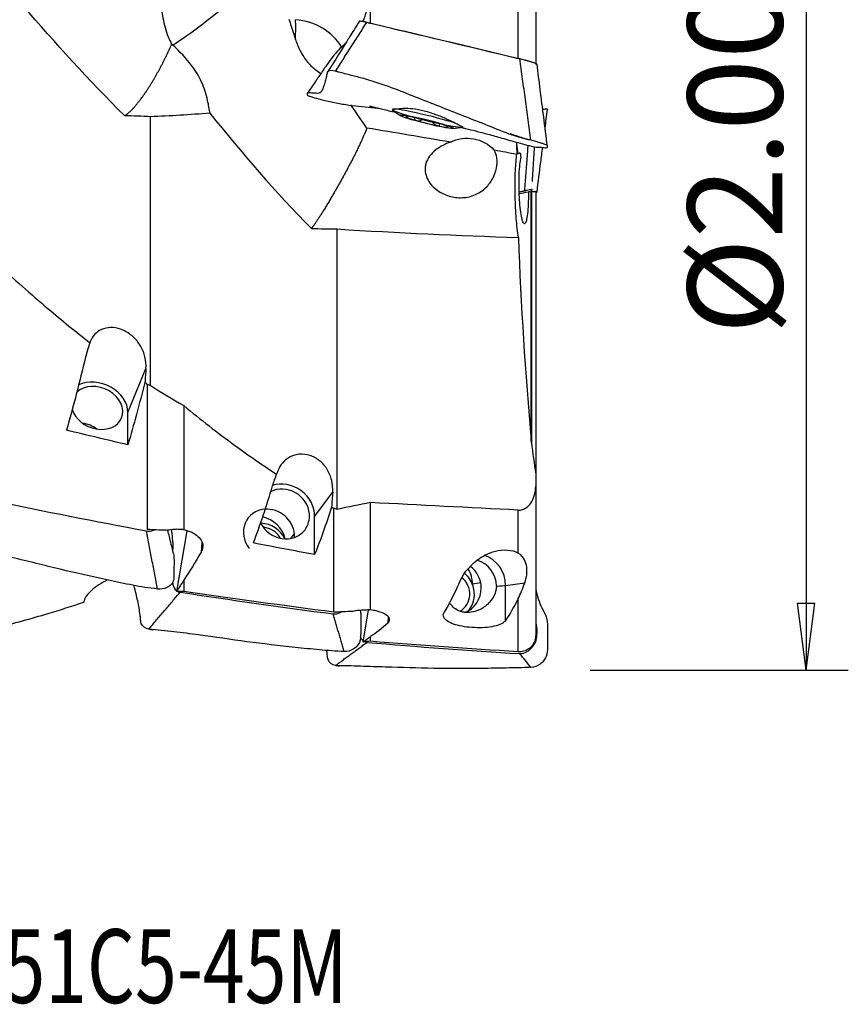
# Model space of a CAD drawing. Units: millimetres. Extents: x -45 to 95, y -41 to 52.
# Drawn here: x 55 to 95, y -41 to 5 of the extents above; entities that cross this region are included whole.
import ezdxf

# ---------------------------------------------------------------- set-up
doc = ezdxf.new("R2010")
doc.units = ezdxf.units.MM
doc.layers.get('0').update_dxf_attribs({"linetype": 'CONTINUOUS'})
for name, color, linetype in [('1', 4, 'CONTINUOUS'), ('2', 7, 'CONTINUOUS'), ('SK6', 5, 'CONTINUOUS')]:
    doc.layers.add(name, color=color, linetype=linetype)
doc.styles.add('DEFAULT', font='simplex.shx')
doc.dimstyles.get("Standard").update_dxf_attribs({"dimtxt": 0.18, "dimasz": 0.18, "dimexe": 0.18, "dimexo": 0.0625, "dimgap": 0.09, "dimtad": 1, "dimzin": 0, "dimdsep": 52, "dimtxsty": 'Standard', "dimcen": 0.09, "dimadec": 0, "dimazin": 0, "dimtfac": 1, "dimtdec": 4, "dimtofl": 0, "dimtmove": 0, "dimatfit": 3, "dimfxl": 1, "dimtolj": 1, "dimtzin": 0, "dimarcsym": 0})

# ---------------------------------------------------------------- blocks, each defined once
blk = doc.blocks.new('DimnDraft3D4')
at = {"layer": '2'}
for p, q in [((82.4672, 25.4), (94.7172, 25.4)), ((92.7172, 25.4), (92.299203, 22.224998)), ((92.7172, 25.4), (92.7172, -25.4)), ((92.7172, 25.4), (93.135197, 22.225002)), ((93.135197, 22.225002), (92.299203, 22.224998)), ((92.299203, -22.225002), (93.135197, -22.224998)), ((92.7172, -25.4), (92.299203, -22.225002)), ((92.7172, -25.4), (93.135197, -22.224998)), ((82.4672, -25.4), (94.7172, -25.4))]:
    blk.add_line(p, q, dxfattribs=at)
at = {"layer": '2', "insert": (91.5922, -9.472204), "char_height": 4.5, "attachment_point": 7, "rotation": 90, "line_spacing_factor": 1.084337, "style": 'DEFAULT'}
blk.add_mtext('\\W01.000;\\fsimplex.shx,bigfont.shx;%%c2.000\\P', dxfattribs=at)
blk = doc.blocks.new('_CLOSED')
at = {"lineweight": -2}
for p, q in [((-1, 0.166667), (0, 0)), ((-1, 0.166667), (-1, -0.166667)), ((0, 0), (-1, -0.166667)), ((0, 0), (-1, 0))]:
    blk.add_line(p, q, dxfattribs=at)

msp = doc.modelspace()

# ---------------------------------------------------------------- linework, layer by layer
at = {"layer": '1'}
for p, q in [((79.882, 17.32), (79.882, 3.375)), ((79.053, 3.635), (79.053, 12.07)), ((72.038, 5.308), (72.038, 6.378)), ((71.806, 5.318), (71.837, 5.296)), ((79.882, 3.375), (79.882, 3.347)), ((73.084, 1.205), (73.078, 1.181)), ((74.463, 0.763), (74.447, 0.699)), ((75.037, 0.622), (75.022, 0.56)), ((76.429, 0.36), (76.435, 0.386)), ((79.667, -14.532), (79.667, -2.709)), ((79.677, -2.709), (79.677, -14.623)), ((79.882, -2.705), (79.882, -16.099)), ((60.53, -13.167), (61.386, -11.082)), ((61.445, -11.826), (61.445, -18.728)), ((63.177, -12.848), (63.177, -18.733)), ((60.53, -14.708), (60.53, -13.167)), ((79.882, -16.096), (79.882, -16.665)), ((79.882, -16.665), (79.882, -23.751)), ((69.391, -18.107), (70.248, -16.957)), ((70.306, -22.653), (70.306, -17.724)), ((72.038, -22.541), (72.038, -17.449)), ((69.391, -19.917), (69.391, -18.107)), ((79.053, -19.845), (79.053, -17.806)), ((63.33, -18.783), (62.837, -21.673)), ((68.429, -18.907), (68.243, -19.158)), ((64.046, -19.325), (64.005, -19.805)), ((64.055, -19.685), (64.074, -19.467)), ((63.177, -21.134), (63.177, -21.665)), ((77.276, -21.266), (76.888, -21.317)), ((76.888, -21.317), (76.888, -21.33)), ((78.456, -21.385), (79.361, -21.266)), ((78.456, -23.042), (78.456, -21.385)), ((79.053, -24.531), (79.053, -21.998)), ((71.698, -24.068), (71.941, -22.545)), ((72.887, -22.884), (72.866, -23.17)), ((72.916, -23.105), (72.927, -22.95)), ((72.038, -24.033), (72.038, -23.814))]:
    msp.add_line(p, q, dxfattribs=at)
for start, end in [(231.0181, 237.722), (274.7925, 281.4964)]:
    msp.add_arc((75.615, 4.292), 4, start, end, dxfattribs=at)
for centre, major_axis, ratio, start_param, end_param in [((64.227, 5.792), (-2.347, -1.868), 0.105559, 0.75999, 2.094326), ((68.103, 3.178), (-0.256, -2.989), 0.098525, 2.051682, 2.453695), ((68.164, 2.835), (-2.817, -0.501), 0.922121, -2.805188, -1.846977), ((74.76, 0.796), (-1.676, 0.41), 0.071318, 0, -3.138586), ((74.76, 0.796), (-1.676, 0.41), 0.071318, -2.446196, 0), ((74.718, 0.627), (-1.005, 0.246), 0.071318, -1.028904, 0.017444), ((74.718, 0.627), (-1.005, 0.246), 0.071318, 0.017444, 1.063787), ((74.718, 0.627), (-1.005, 0.246), 0.071318, -2.077806, -1.028904), ((74.718, 0.627), (-1.005, 0.246), 0.071318, 1.063787, 2.112689), ((74.718, 0.627), (-1.005, 0.246), 0.071318, -3.124148, -2.077806), ((74.718, 0.627), (-1.005, 0.246), 0.071318, 2.112689, -3.124148), ((74.76, 0.796), (-1.676, 0.41), 0.071318, 2.991154, 3.065944), ((80.371, -2.41), (1.94, 0.474), 0.044576, -2.304889, -2.026147), ((59.073, -12.956), (1.387, -0.57), 0.781855, 0.310849, 2.529289), ((59.073, -12.956), (1.156, -0.475), 0.781855, 0, 2.802794), ((59.073, -12.956), (1.156, -0.475), 0.781855, -2.596885, 0), ((58.362, -14.686), (1.156, -0.475), 0.781855, 1.276092, 1.865471), ((67.934, -17.991), (1.003, -0.746), 0.917894, 0.681389, 2.719004), ((67.934, -17.991), (1.203, -0.896), 0.917894, 0.59943, 2.563288), ((67.223, -18.946), (1.003, -0.746), 0.917894, 0.681387, 2.321681), ((67.223, -18.946), (1.003, -0.746), 0.917894, 2.321681, -1.853974), ((66.749, -19.346), (1.055, -0.785), 0.917894, 0.818973, 2.036765), ((67.934, -17.991), (1.003, -0.746), 0.917894, 0, 0.681389), ((67.934, -17.991), (1.003, -0.746), 0.917894, -2.113923, 0), ((66.9, -19.616), (-1.003, 0.746), 0.917894, -2.078669, -0.928377), ((66.971, -19.521), (-0.762, 0.567), 0.917894, -2.035567, -0.96262), ((67.223, -18.946), (1.003, -0.746), 0.917894, 0.545481, 0.681387), ((76.999, -21.374), (0.196, -1.487), 0.971019, 1.436054, 2.69731), ((76.084, -21.494), (0.163, -1.239), 0.971019, 1.443657, 2.392126), ((76.802, -21.4), (0.163, -1.239), 0.971019, 1.436054, 2.764424), ((75.832, -21.777), (-0.124, 0.942), 0.971019, -2.751684, -0.769873), ((75.761, -21.787), (-0.163, 1.239), 0.971019, -2.372006, -0.801895), ((75.61, -21.307), (0.172, -1.304), 0.971019, 1.436054, 2.01598), ((76.084, -21.494), (0.163, -1.239), 0.971019, 0.215766, 1.443657), ((76.999, -21.374), (1.5, 0), 0.032106, -0.824977, -0.239351)]:
    msp.add_ellipse(centre, major_axis=major_axis, ratio=ratio, start_param=start_param, end_param=end_param, dxfattribs=at)
at = {"layer": '1', "extrusion": (0, 0, -1)}
for centre, major_axis, ratio, start_param, end_param in [((74.32, -1.006), (7.183, 24.045), 0.177233, -1.35468, -1.312013), ((102.027, -3.76), (104.546, -25.438), 0.016719, -1.865794, -1.796421), ((76.676, -1.607), (1.587, -0.264), 0.901357, -2.273202, -0.83685), ((56.917, -3.136), (37.242, 3.874), 0.00138, 0.931319, 0.934472), ((55.743, 0.125), (3.68, 24.458), 0.192103, 1.992872, 2.158069), ((58.831, 0.125), (3.696, 24.566), 0.192103, 2.046283, 2.189871), ((105.455, -2.245), (107.447, -16.152), 0.190098, 1.973407, 2.003466), ((64.604, 0.069), (2.064, 24.463), 0.228904, 2.304158, 2.469355), ((67.692, 0.069), (2.073, 24.572), 0.228904, 2.357569, 2.501157), ((-19.841, 12.84), (149.358, -22.165), 0.154637, 0.965481, 0.972544), ((-19.091, 12.769), (148.854, -22.077), 0.154605, 0.962788, 0.965241), ((114.316, -1.239), (107.471, -9.056), 0.226506, 1.982892, 2.012951), ((65.982, 0.225), (6.7, 24.474), 0.213802, 2.468539, 2.570027), ((65.874, 0.174), (5.082, 24.501), 0.147365, 2.484683, 2.493123), ((65.459, -0.908), (6.586, 24.033), 0.21374, 2.509866, 2.552533), ((73.467, 0.007), (0.204, 24.469), 0.243773, 2.623046, 2.752405), ((-6.159, 6.703), (141.259, -11.688), 0.184227, 1.042564, 1.045329), ((92.767, -1.203), (104.363, -8.794), 0.226506, 1.768589, 1.83913), ((76.555, 0.007), (0.205, 24.58), 0.243773, 2.677686, 2.784782), ((-10.977, 7.087), (149.376, -12.359), 0.184224, 0.973194, 0.980258), ((-10.34, 7.074), (149.007, -12.331), 0.184231, 0.970159, 0.97261), ((74.845, 0.16), (4.828, 24.479), 0.285883, 2.772667, 2.874147), ((74.737, 0.131), (3.783, 24.503), 0.202242, 2.785936, 2.794375), ((74.32, -0.63), (4.748, 24.027), 0.286003, 2.813679, 2.856346), ((2.635, 0.682), (141.361, -1.164), 0.196215, 1.055984, 1.058748), ((102.027, -0.121), (104.547, -0.869), 0.241085, 1.790349, 1.859722)]:
    msp.add_ellipse(centre, major_axis=major_axis, ratio=ratio, start_param=start_param, end_param=end_param, dxfattribs=at)
at = {"layer": '1'}
msp.add_ellipse((74.718, 0.627), major_axis=(-1.263, 0.309), ratio=0.071318, dxfattribs=at)
for points, knots in [([(62.064, 6.89), (62.07, 6.716), (62.079, 6.525), (62.113, 6.078), (62.143, 5.814), (62.245, 5.251), (62.327, 4.946), (62.49, 4.546), (62.545, 4.431), (62.606, 4.32)], [0, 0, 0, 0, 0.228599, 0.228599, 0.519173, 0.519173, 0.858436, 0.858436, 1, 1, 1, 1]), ([(68.168, 5.496), (68.245, 5.291), (68.317, 5.046), (68.427, 4.702), (68.453, 4.62), (68.482, 4.538)], [0, 0, 0, 0, 0.772363, 0.772363, 1, 1, 1, 1]), ([(71.514, 5.404), (71.43, 5.268), (71.28, 5.026), (71.08, 4.705), (70.926, 4.458), (70.769, 4.204), (70.574, 3.89), (70.304, 3.459), (70.101, 3.139), (69.988, 2.962)], [0, 0, 0, 0, 0.169193, 0.301793, 0.398975, 0.471626, 0.601799, 0.778095, 1, 1, 1, 1]), ([(71.514, 5.403), (71.515, 5.407), (71.521, 5.413), (71.595, 5.411), (71.757, 5.38), (71.873, 5.352)], [0, 0, 0, 0, 0.212089, 0.474726, 1, 1, 1, 1]), ([(64.422, 1.03), (64.393, 1.203), (64.363, 1.415), (64.255, 1.914), (64.166, 2.216), (63.906, 2.78), (63.742, 3.049), (63.292, 3.647), (62.983, 3.969), (62.661, 4.267)], [0, 0, 0, 0, 0.216079, 0.216079, 0.462639, 0.462639, 0.68751, 0.68751, 1, 1, 1, 1]), ([(68.482, 4.538), (68.544, 4.358), (68.619, 4.168), (68.807, 3.8), (68.925, 3.618), (69.181, 3.315), (69.318, 3.187), (69.535, 3.02), (69.614, 2.965), (69.692, 2.915)], [0, 0, 0, 0, 0.290686, 0.290686, 0.584854, 0.584854, 0.850516, 0.850516, 1, 1, 1, 1]), ([(70.854, 4.338), (70.846, 4.332), (70.766, 4.261), (70.581, 4.103), (70.316, 3.808), (70.043, 3.436), (69.744, 2.998), (69.402, 2.498), (69.16, 2.148), (69.032, 1.962)], [0, 0, 0, 0, 0.014208, 0.144829, 0.283773, 0.434236, 0.601202, 0.78886, 1, 1, 1, 1]), ([(79.882, 3.375), (79.882, 3.378), (79.88, 3.381), (79.864, 3.393), (79.838, 3.406), (79.762, 3.436), (79.71, 3.454), (79.588, 3.492), (79.516, 3.514), (79.359, 3.557), (79.273, 3.58), (79.142, 3.613), (79.097, 3.624), (79.053, 3.635)], [0, 0, 0, 0, 0.077728, 0.077728, 0.28135, 0.28135, 0.482886, 0.482886, 0.686438, 0.686438, 0.895044, 0.895044, 1, 1, 1, 1]), ([(79.129, 3.622), (79.246, 3.594), (79.418, 3.548), (79.608, 3.492), (79.772, 3.439), (79.933, 3.381), (79.943, 3.36), (79.945, 3.351), (79.945, 3.351)], [0, 0, 0, 0, 0.248339, 0.372508, 0.496677, 0.745016, 0.993355, 1, 1, 1, 1]), ([(80.44, -0.551), (80.38, -0.081), (80.266, 0.821), (80.101, 2.122), (79.995, 2.953), (79.945, 3.35)], [0, 0, 0, 0, 0.361139, 0.694469, 1, 1, 1, 1]), ([(70.381, 3.022), (70.228, 3.062), (70.007, 3.063), (69.991, 2.975), (69.965, 2.856), (69.923, 2.671), (69.858, 2.423), (69.777, 2.185), (69.688, 2.014), (69.596, 1.969), (69.477, 1.98), (69.305, 1.979), (69.052, 2.016), (69.028, 1.985), (69.034, 1.949), (69.03, 1.915), (69.048, 1.881), (69.204, 1.824), (69.432, 1.752), (69.658, 1.69), (69.812, 1.653)], [0, 0, 0, 0, 0.0625, 0.09375, 0.125, 0.1875, 0.25, 0.3125, 0.375, 0.4375, 0.5, 0.5625, 0.625, 0.6875, 0.75, 0.8125, 0.875, 0.90625, 0.9375, 1, 1, 1, 1]), ([(79.659, -0.255), (79.46, -0.206), (79.06, -0.111), (78.285, 0.163), (76.957, 0.714), (75.038, 1.446), (73.141, 2.229), (71.773, 2.671), (70.976, 2.863), (70.579, 2.974), (70.381, 3.022)], [0, 0, 0, 0, 0.0625, 0.125, 0.25, 0.5, 0.75, 0.875, 0.9375, 1, 1, 1, 1]), ([(69.812, 1.653), (70.011, 1.603), (70.413, 1.514), (71.223, 1.382), (71.879, 1.328), (72.33, 1.285), (72.372, 1.281)], [0, 0, 0, 0, 0.237897, 0.475794, 0.951588, 1, 1, 1, 1]), ([(71.996, 1.383), (71.996, 1.383), (71.996, 1.379), (72.052, 1.361), (72.206, 1.319), (72.419, 1.267), (72.686, 1.205), (72.97, 1.14), (73.155, 1.097), (73.238, 1.077)], [0, 0, 0, 0, 0.003853, 0.163534, 0.350454, 0.525516, 0.694926, 0.866117, 1, 1, 1, 1]), ([(73.257, 1.217), (73.17, 1.206), (73.112, 1.202), (73.067, 1.183), (73.077, 1.159), (73.143, 1.116), (73.177, 1.101), (73.222, 1.086)], [0, 0, 0, 0, 0.392945, 0.392945, 0.784765, 0.784765, 1, 1, 1, 1]), ([(76.046, 0.564), (75.935, 0.62), (75.801, 0.685), (75.5, 0.822), (75.326, 0.895), (74.967, 1.027), (74.776, 1.089), (74.407, 1.182), (74.225, 1.217), (73.893, 1.252), (73.738, 1.255), (73.465, 1.243), (73.345, 1.227), (73.257, 1.217)], [0, 0, 0, 0, 0.162601, 0.162601, 0.332996, 0.332996, 0.503772, 0.503772, 0.669273, 0.669273, 0.830144, 0.830144, 1, 1, 1, 1]), ([(80.212, 1.217), (80.275, 1.227), (80.422, 1.247), (80.444, 1.233), (80.44, 1.217), (80.44, 1.21), (80.44, 1.21)], [0, 0, 0, 0, 0.295831, 0.643052, 0.990273, 1, 1, 1, 1]), ([(74.147, 0.785), (74.139, 0.774), (74.135, 0.763), (74.135, 0.741), (74.139, 0.73), (74.156, 0.711), (74.168, 0.703), (74.192, 0.691), (74.203, 0.687), (74.215, 0.684)], [0, 0, 0, 0, 0.284524, 0.284524, 0.571737, 0.571737, 0.832, 0.832, 1, 1, 1, 1]), ([(74.215, 0.684), (74.22, 0.682), (74.224, 0.681), (74.246, 0.676), (74.265, 0.674), (74.302, 0.671), (74.322, 0.671), (74.36, 0.675), (74.38, 0.678), (74.416, 0.687), (74.432, 0.693), (74.447, 0.699)], [0, 0, 0, 0, 0.066864, 0.066864, 0.290854, 0.290854, 0.517825, 0.517825, 0.759329, 0.759329, 1, 1, 1, 1]), ([(74.575, 0.739), (74.551, 0.735), (74.528, 0.729), (74.485, 0.716), (74.465, 0.708), (74.447, 0.699)], [0, 0, 0, 0, 0.51114, 0.51114, 1, 1, 1, 1]), ([(75.022, 0.56), (75.034, 0.544), (75.049, 0.529), (75.084, 0.501), (75.104, 0.487), (75.144, 0.465), (75.165, 0.456), (75.197, 0.445), (75.21, 0.441), (75.222, 0.439)], [0, 0, 0, 0, 0.283738, 0.283738, 0.57049, 0.57049, 0.830294, 0.830294, 1, 1, 1, 1]), ([(75.222, 0.439), (75.226, 0.438), (75.231, 0.437), (75.25, 0.434), (75.264, 0.434), (75.288, 0.438), (75.298, 0.441), (75.313, 0.452), (75.319, 0.46), (75.324, 0.478), (75.324, 0.488), (75.322, 0.499)], [0, 0, 0, 0, 0.065021, 0.065021, 0.289692, 0.289692, 0.517236, 0.517236, 0.759264, 0.759264, 1, 1, 1, 1]), ([(76.429, 0.362), (76.43, 0.367), (76.424, 0.374), (76.382, 0.397), (76.322, 0.423), (76.185, 0.492), (76.119, 0.526), (76.046, 0.564)], [0, 0, 0, 0, 0.219781, 0.219781, 0.688452, 0.688452, 1, 1, 1, 1]), ([(75.67, 0.417), (75.68, 0.409), (75.69, 0.402), (75.708, 0.389), (75.716, 0.385), (75.722, 0.382), (75.724, 0.381), (75.724, 0.382)], [0, 0, 0, 0, 0.332941, 0.332941, 0.738321, 0.738321, 1, 1, 1, 1]), ([(76.379, 0.349), (76.436, 0.336), (76.654, 0.284), (77.066, 0.182), (77.643, 0.031), (78.311, -0.153), (79.069, -0.38), (79.612, -0.516), (79.901, -0.584)], [0, 0, 0, 0, 0.048123, 0.185508, 0.349161, 0.539309, 0.756296, 1, 1, 1, 1]), ([(79.565, -0.232), (79.539, -0.226), (79.51, -0.219), (79.486, -0.213), (79.445, -0.202), (79.289, -0.157), (79.048, -0.075), (78.818, 0.008), (78.692, 0.054), (78.673, 0.061)], [0, 0, 0, 0, 0.069303, 0.093952, 0.135312, 0.262519, 0.592092, 0.940573, 1, 1, 1, 1]), ([(75.833, -0.344), (75.587, -0.427), (75.355, -0.541), (75.039, -0.786), (74.933, -0.89), (74.773, -1.113), (74.712, -1.23), (74.647, -1.456), (74.633, -1.564), (74.642, -1.78), (74.665, -1.891), (74.743, -2.096), (74.797, -2.193), (74.957, -2.413), (75.078, -2.529), (75.38, -2.746), (75.573, -2.839), (75.975, -2.958), (76.189, -2.986), (76.613, -2.967), (76.827, -2.919), (77.2, -2.754), (77.367, -2.643), (77.642, -2.381), (77.756, -2.23), (77.927, -1.914), (77.987, -1.745), (78.052, -1.414), (78.058, -1.247), (78.017, -0.961), (77.978, -0.835), (77.916, -0.722)], [0, 0, 0, 0, 0.111373, 0.111373, 0.174586, 0.174586, 0.227955, 0.227955, 0.269955, 0.269955, 0.31208, 0.31208, 0.35292, 0.35292, 0.414475, 0.414475, 0.493718, 0.493718, 0.573646, 0.573646, 0.654369, 0.654369, 0.728162, 0.728162, 0.798661, 0.798661, 0.868526, 0.868526, 0.939053, 0.939053, 1, 1, 1, 1]), ([(79.899, -0.584), (79.929, -0.582), (80.008, -0.572), (80.165, -0.59), (80.42, -0.617), (80.444, -0.589), (80.438, -0.552), (80.442, -0.518), (80.431, -0.486), (80.262, -0.425), (80.036, -0.354), (79.813, -0.293), (79.659, -0.255)], [0, 0, 0, 0, 0.093407, 0.206731, 0.320055, 0.433379, 0.546703, 0.660028, 0.773352, 0.830014, 0.886676, 1, 1, 1, 1]), ([(79.06, -4.861), (79.022, -4.595), (78.988, -4.288), (78.936, -3.635), (78.918, -3.28), (78.901, -2.589), (78.902, -2.244), (78.921, -1.612), (78.94, -1.316), (78.97, -1.013), (78.975, -0.968), (78.98, -0.924)], [0, 0, 0, 0, 0.242831, 0.242831, 0.489282, 0.489282, 0.727678, 0.727678, 0.958499, 0.958499, 1, 1, 1, 1]), ([(79.721, -2.194), (79.721, -2.194), (79.722, -2.193), (79.725, -2.178), (79.729, -2.132), (79.737, -2.031), (79.749, -1.846), (79.77, -1.514), (79.798, -1.073), (79.82, -0.726), (79.832, -0.552)], [0, 0, 0, 0, 0.007206, 0.039771, 0.077589, 0.123646, 0.24685, 0.414074, 0.706432, 1, 1, 1, 1]), ([(79.945, -2.701), (80.005, -2.23), (80.093, -1.528), (80.182, -0.826), (80.211, -0.596)], [0, 0, 0, 0, 0.670835, 1, 1, 1, 1]), ([(79.537, -2.696), (79.537, -2.853), (79.535, -3.01), (79.524, -3.332), (79.515, -3.497), (79.489, -3.782), (79.472, -3.905), (79.434, -4.09), (79.412, -4.156), (79.365, -4.223), (79.34, -4.224), (79.291, -4.165), (79.265, -4.103), (79.218, -3.924), (79.195, -3.806), (79.155, -3.529), (79.137, -3.366), (79.115, -3.086), (79.108, -2.973), (79.094, -2.673), (79.09, -2.479), (79.091, -2.105), (79.096, -1.92), (79.115, -1.586), (79.129, -1.431), (79.157, -1.224), (79.169, -1.154), (79.181, -1.095)], [0, 0, 0, 0, 0.069563, 0.069563, 0.152744, 0.152744, 0.235817, 0.235817, 0.31866, 0.31866, 0.401231, 0.401231, 0.483598, 0.483598, 0.565927, 0.565927, 0.648423, 0.648423, 0.699568, 0.699568, 0.782821, 0.782821, 0.866074, 0.866074, 0.949326, 0.949326, 1, 1, 1, 1]), ([(79.321, -2.666), (79.288, -2.674), (79.218, -2.691), (79.144, -2.709), (79.103, -2.72), (79.098, -2.721)], [0, 0, 0, 0, 0.433916, 0.932548, 1, 1, 1, 1]), ([(79.903, -2.728), (79.903, -2.728), (79.938, -2.714), (79.948, -2.701), (79.946, -2.685), (79.789, -2.702), (79.712, -2.693), (79.683, -2.673), (79.685, -2.65), (79.693, -2.632), (79.702, -2.613), (79.716, -2.593), (79.679, -2.586), (79.464, -2.631), (79.348, -2.659)], [0, 0, 0, 0, 0.000346, 0.077242, 0.154139, 0.231035, 0.384828, 0.538621, 0.615518, 0.692414, 0.769311, 0.846207, 0.923104, 1, 1, 1, 1]), ([(54.316, -6.097), (55.115, -6.836), (55.924, -7.556), (57.398, -8.804), (58.058, -9.341), (58.727, -9.86)], [0, 0, 0, 0, 0.558136, 0.558136, 1, 1, 1, 1]), ([(61.386, -11.082), (61.4, -10.904), (61.384, -10.717), (61.296, -10.357), (61.224, -10.179), (61.03, -9.851), (60.906, -9.697), (60.625, -9.444), (60.466, -9.34), (60.145, -9.199), (59.979, -9.157), (59.665, -9.135), (59.513, -9.153), (59.243, -9.241), (59.121, -9.31), (58.921, -9.489), (58.839, -9.599), (58.76, -9.767), (58.742, -9.813), (58.727, -9.86)], [0, 0, 0, 0, 0.12632, 0.12632, 0.252421, 0.252421, 0.381625, 0.381625, 0.508058, 0.508058, 0.628532, 0.628532, 0.743295, 0.743295, 0.853872, 0.853872, 0.961978, 0.961978, 1, 1, 1, 1]), ([(63.177, -12.848), (63.976, -13.505), (64.786, -14.135), (66.259, -15.211), (66.919, -15.667), (67.588, -16.103)], [0, 0, 0, 0, 0.558136, 0.558136, 1, 1, 1, 1]), ([(70.248, -16.957), (70.262, -16.769), (70.245, -16.576), (70.158, -16.212), (70.085, -16.036), (69.892, -15.719), (69.767, -15.575), (69.487, -15.35), (69.328, -15.263), (69.006, -15.161), (68.84, -15.142), (68.526, -15.168), (68.374, -15.21), (68.105, -15.348), (67.983, -15.443), (67.782, -15.669), (67.7, -15.802), (67.621, -15.997), (67.603, -16.049), (67.588, -16.103)], [0, 0, 0, 0, 0.12632, 0.12632, 0.252421, 0.252421, 0.381625, 0.381625, 0.508058, 0.508058, 0.628532, 0.628532, 0.743295, 0.743295, 0.853872, 0.853872, 0.961978, 0.961978, 1, 1, 1, 1]), ([(79.053, -17.806), (79.123, -17.81), (79.194, -17.8), (79.327, -17.757), (79.39, -17.724), (79.523, -17.629), (79.589, -17.558), (79.72, -17.374), (79.777, -17.252), (79.86, -16.978), (79.882, -16.821), (79.882, -16.665)], [0, 0, 0, 0, 0.133693, 0.133693, 0.266621, 0.266621, 0.447822, 0.447822, 0.699969, 0.699969, 1, 1, 1, 1]), ([(61.407, -18.791), (61.523, -18.813), (61.656, -18.795), (61.771, -18.754), (61.786, -18.748)], [0, 0, 0, 0, 0.867491, 1, 1, 1, 1]), ([(62.328, -18.765), (62.426, -18.743), (62.526, -18.729), (62.695, -18.717), (62.765, -18.716), (62.834, -18.719)], [0, 0, 0, 0, 0.584035, 0.584035, 1, 1, 1, 1]), ([(62.697, -19.866), (62.661, -19.718), (62.594, -19.45), (62.505, -19.086), (62.45, -18.862), (62.425, -18.759), (62.423, -18.751)], [0, 0, 0, 0, 0.398383, 0.724221, 0.977554, 1, 1, 1, 1]), ([(62.585, -18.725), (62.61, -18.86), (62.647, -19.176), (62.663, -19.491), (62.667, -19.671)], [0, 0, 0, 0, 0.429512, 1, 1, 1, 1]), ([(63.177, -18.733), (63.312, -18.761), (63.442, -18.804), (63.671, -18.912), (63.773, -18.978), (63.936, -19.125), (63.999, -19.207), (64.079, -19.374), (64.096, -19.461), (64.085, -19.593), (64.074, -19.64), (64.055, -19.685)], [0, 0, 0, 0, 0.218933, 0.218933, 0.437968, 0.437968, 0.657078, 0.657078, 0.876235, 0.876235, 1, 1, 1, 1]), ([(61.937, -21.554), (61.737, -21.528), (61.338, -21.48), (60.563, -21.339), (59.235, -21.046), (57.316, -20.63), (55.418, -20.136), (54.051, -19.848), (53.253, -19.711), (52.857, -19.653), (52.658, -19.61)], [0, 0, 0, 0, 0.0625, 0.125, 0.25, 0.5, 0.75, 0.875, 0.9375, 1, 1, 1, 1]), ([(62.697, -19.867), (62.711, -19.947), (62.721, -20.157), (62.716, -20.489), (62.719, -20.87), (62.708, -21.193), (62.539, -21.389), (62.313, -21.533), (62.091, -21.571), (61.937, -21.554)], [0, 0, 0, 0, 0.110083, 0.288066, 0.46605, 0.644033, 0.733025, 0.822017, 1, 1, 1, 1]), ([(76.246, -21.27), (76.407, -20.901), (76.669, -20.514), (77.349, -19.999), (77.626, -19.838), (78.32, -19.658), (78.768, -19.679), (79.053, -19.845)], [0, 0, 0, 0, 0.5, 0.5, 0.75, 0.75, 1, 1, 1, 1]), ([(79.361, -21.266), (79.453, -21.011), (79.485, -20.751), (79.44, -20.391), (79.409, -20.276), (79.296, -20.054), (79.224, -19.945), (79.053, -19.845)], [0, 0, 0, 0, 0.5, 0.5, 0.75, 0.75, 1, 1, 1, 1]), ([(59.569, -21.119), (59.425, -21.19), (59.283, -21.27), (59.025, -21.439), (58.905, -21.529), (58.707, -21.705), (58.626, -21.792), (58.503, -21.961), (58.464, -22.042), (58.453, -22.11)], [0, 0, 0, 0, 0.242772, 0.242772, 0.48858, 0.48858, 0.730973, 0.730973, 1, 1, 1, 1]), ([(61.519, -23.455), (61.366, -23.438), (61.145, -23.254), (61.13, -22.979), (61.104, -22.728), (61.062, -22.443), (60.997, -22.117), (60.916, -21.781), (60.854, -21.523), (60.821, -21.376), (60.819, -21.365)], [0, 0, 0, 0, 0.164433, 0.24665, 0.328866, 0.493299, 0.657732, 0.822165, 0.986599, 1, 1, 1, 1]), ([(62.653, -21.222), (62.654, -21.262), (62.661, -21.359), (62.734, -21.56), (62.895, -21.685), (63.012, -21.703)], [0, 0, 0, 0, 0.190939, 0.460626, 1, 1, 1, 1]), ([(78.017, -21.409), (78.017, -21.474), (78.01, -21.54), (77.975, -21.708), (77.937, -21.808), (77.814, -22.043), (77.711, -22.172), (77.469, -22.396), (77.322, -22.493), (77.056, -22.607), (76.941, -22.64), (76.713, -22.674), (76.596, -22.674), (76.386, -22.643), (76.29, -22.613), (76.112, -22.529), (76.03, -22.472), (75.893, -22.344), (75.836, -22.272), (75.788, -22.194)], [0, 0, 0, 0, 0.059967, 0.059967, 0.159462, 0.159462, 0.31653, 0.31653, 0.47786, 0.47786, 0.584651, 0.584651, 0.692051, 0.692051, 0.791372, 0.791372, 0.897881, 0.897881, 1, 1, 1, 1]), ([(79.882, -21.56), (79.916, -21.712), (80, -22.018), (80.165, -22.459), (80.42, -22.867), (80.444, -23.349), (80.438, -23.823), (80.442, -24.296), (80.431, -24.698), (80.262, -24.97), (80.036, -25.189), (79.813, -25.274), (79.659, -25.279)], [0, 0, 0, 0, 0.10933, 0.220663, 0.331997, 0.443331, 0.554665, 0.665999, 0.777332, 0.832999, 0.888666, 1, 1, 1, 1]), ([(54.316, -23.372), (55.115, -23.181), (55.924, -22.958), (57.305, -22.543), (57.87, -22.364), (58.442, -22.176)], [0, 0, 0, 0, 0.595543, 0.595543, 1, 1, 1, 1]), ([(70.268, -22.731), (70.385, -22.746), (70.517, -22.713), (70.632, -22.654), (70.647, -22.646)], [0, 0, 0, 0, 0.867678, 1, 1, 1, 1]), ([(71.569, -22.566), (71.575, -22.629), (71.582, -22.844), (71.577, -23.204), (71.58, -23.651), (71.57, -24.031), (71.4, -24.276), (71.174, -24.466), (70.952, -24.531), (70.798, -24.524)], [0, 0, 0, 0, 0.076937, 0.26155, 0.446162, 0.630775, 0.723081, 0.815387, 1, 1, 1, 1]), ([(71.695, -22.555), (71.676, -22.556), (71.656, -22.557), (71.496, -22.567), (71.349, -22.586), (71.202, -22.614), (71.196, -22.615), (71.189, -22.617)], [0, 0, 0, 0, 0.117846, 0.117846, 0.96386, 0.96386, 1, 1, 1, 1]), ([(72.916, -23.105), (72.944, -23.068), (72.956, -23.028), (72.943, -22.939), (72.912, -22.889), (72.807, -22.793), (72.732, -22.746), (72.547, -22.662), (72.436, -22.624), (72.227, -22.572), (72.134, -22.554), (72.038, -22.541)], [0, 0, 0, 0, 0.187523, 0.187523, 0.406798, 0.406798, 0.626063, 0.626063, 0.845357, 0.845357, 1, 1, 1, 1]), ([(78.456, -23.042), (78.417, -23.102), (78.349, -23.157), (78.163, -23.251), (78.042, -23.291), (77.77, -23.35), (77.616, -23.37), (77.301, -23.391), (77.135, -23.393), (76.811, -23.379), (76.648, -23.363), (76.346, -23.316), (76.202, -23.285), (75.947, -23.208), (75.834, -23.162), (75.654, -23.058), (75.585, -22.998), (75.502, -22.871), (75.489, -22.802), (75.513, -22.706), (75.525, -22.678), (75.541, -22.651)], [0, 0, 0, 0, 0.109002, 0.109002, 0.218627, 0.218627, 0.323915, 0.323915, 0.425391, 0.425391, 0.525637, 0.525637, 0.626929, 0.626929, 0.731159, 0.731159, 0.839811, 0.839811, 0.953548, 0.953548, 1, 1, 1, 1]), ([(79.129, -24.617), (79.246, -24.624), (79.418, -24.566), (79.608, -24.428), (79.772, -24.258), (79.933, -23.999), (79.948, -23.635), (79.947, -23.376), (79.92, -23.241), (79.917, -23.224)], [0, 0, 0, 0, 0.194165, 0.291248, 0.388331, 0.582496, 0.776661, 0.970827, 1, 1, 1, 1]), ([(70.798, -24.524), (70.599, -24.512), (70.199, -24.49), (69.424, -24.425), (68.096, -24.285), (66.177, -24.066), (64.28, -23.778), (62.912, -23.604), (62.114, -23.515), (61.718, -23.488), (61.519, -23.455)], [0, 0, 0, 0, 0.0625, 0.125, 0.25, 0.5, 0.75, 0.875, 0.9375, 1, 1, 1, 1]), ([(71.547, -23.811), (71.557, -23.841), (71.62, -23.975), (71.757, -24.076), (71.873, -24.086)], [0, 0, 0, 0, 0.208547, 1, 1, 1, 1]), ([(79.882, -23.751), (79.882, -23.785), (79.88, -23.818), (79.864, -23.939), (79.838, -24.025), (79.762, -24.179), (79.71, -24.251), (79.588, -24.371), (79.516, -24.421), (79.359, -24.495), (79.273, -24.519), (79.142, -24.533), (79.097, -24.534), (79.053, -24.531)], [0, 0, 0, 0, 0.077728, 0.077728, 0.28135, 0.28135, 0.482886, 0.482886, 0.686438, 0.686438, 0.895044, 0.895044, 1, 1, 1, 1]), ([(70.381, -25.181), (70.228, -25.176), (70.007, -24.986), (69.992, -24.676), (69.978, -24.53), (69.971, -24.458)], [0, 0, 0, 0, 0.502386, 0.753579, 1, 1, 1, 1]), ([(79.659, -25.279), (79.46, -25.282), (79.06, -25.288), (78.285, -25.306), (76.957, -25.33), (75.038, -25.329), (73.141, -25.271), (71.773, -25.227), (70.976, -25.195), (70.579, -25.201), (70.381, -25.181)], [0, 0, 0, 0, 0.0625, 0.125, 0.25, 0.5, 0.75, 0.875, 0.9375, 1, 1, 1, 1])]:
    msp.add_open_spline(points, degree=3, knots=knots, dxfattribs=at)
for points, degree in [([(60.379, 0.914), (58.662, 2.597), (57.089, 4.376), (55.561, 6.116)], 3), ([(70.381, 3.022), (71.873, 5.352)], 1), ([(71.873, 5.352), (74.29, 4.778), (76.708, 4.202), (79.129, 3.622)], 3), ([(62.606, 4.32), (62.624, 4.302), (62.643, 4.285), (62.661, 4.267)], 3), ([(79.659, -0.255), (79.129, 3.622)], 1), ([(70.527, 2.986), (70.465, 3.002), (70.404, 3.016)], 2), ([(71.873, 0.324), (71.618, 0.693), (71.362, 1.062), (71.105, 1.429)], 3), ([(74.969, 1.485), (74.951, 1.493), (74.932, 1.5), (74.914, 1.508)], 3), ([(64.422, 1.03), (63.474, 0.962), (62.537, 0.891), (61.606, 0.867)], 3), ([(64.422, 1.03), (65.952, -0.854), (67.522, -2.72), (69.24, -4.444)], 3), ([(80.328, 0.328), (80.365, 0.622), (80.402, 0.916), (80.44, 1.21)], 3), ([(61.606, 0.867), (61.196, 0.883), (60.787, 0.898), (60.379, 0.914)], 3), ([(61.606, -11.894), (61.606, 0.867)], 1), ([(75.022, 0.56), (74.998, 0.59), (74.967, 0.621), (74.932, 0.649)], 3), ([(75.833, -0.344), (74.514, -0.112), (73.194, 0.11), (71.873, 0.324)], 3), ([(76.3, 0.363), (76.319, 0.358), (76.337, 0.354), (76.352, 0.352)], 3), ([(78.978, -0.349), (78.978, -0.54), (78.979, -0.732), (78.98, -0.924)], 3), ([(79.055, -0.903), (79.031, -0.746), (79.007, -0.588), (78.983, -0.431)], 3), ([(78.98, -0.924), (78.625, -0.855), (78.271, -0.788), (77.916, -0.722)], 3), ([(79.146, -0.866), (79.116, -0.878), (79.086, -0.89), (79.055, -0.903)], 3), ([(79.146, -0.866), (79.157, -0.953), (79.168, -1.031), (79.181, -1.095)], 3), ([(79.511, -0.485), (79.348, -2.659)], 1), ([(79.348, -2.659), (79.264, -2.678), (79.181, -2.698), (79.098, -2.718)], 3), ([(79.429, -2.64), (79.321, -2.666)], 1), ([(79.667, -2.709), (79.624, -2.705), (79.58, -2.7), (79.537, -2.696)], 3), ([(79.677, -2.709), (79.673, -2.709), (79.67, -2.709), (79.667, -2.709)], 3), ([(69.24, -4.444), (69.648, -4.447), (70.058, -4.453), (70.467, -4.463)], 3), ([(70.467, -4.463), (73.329, -4.64), (76.193, -4.785), (79.06, -4.861)], 3), ([(70.467, -17.771), (70.467, -4.463)], 1), ([(79.06, -4.861), (79.171, -8.084), (79.392, -11.302), (79.667, -14.519)], 3), ([(58.727, -9.86), (58.645, -10.083), (58.576, -10.312), (58.522, -10.539)], 3), ([(61.386, -11.082), (61.369, -11.306), (61.352, -11.529), (61.335, -11.752)], 3), ([(61.335, -11.752), (61.372, -11.776), (61.408, -11.801), (61.445, -11.826)], 3), ([(61.445, -11.826), (61.498, -11.849), (61.552, -11.871), (61.606, -11.894)], 3), ([(61.606, -11.894), (62.125, -12.225), (62.648, -12.543), (63.177, -12.848)], 3), ([(79.667, -14.519), (79.67, -14.549), (79.673, -14.579), (79.677, -14.608)], 3), ([(79.677, -14.608), (79.743, -15.104), (79.812, -15.6), (79.882, -16.096)], 3), ([(67.588, -16.103), (67.506, -16.286), (67.437, -16.472), (67.383, -16.657)], 3), ([(70.248, -16.957), (70.23, -17.193), (70.213, -17.429), (70.196, -17.665)], 3), ([(54.15, -17.359), (56.568, -17.856), (58.986, -18.343), (61.407, -18.791)], 3), ([(70.196, -17.665), (70.233, -17.685), (70.269, -17.705), (70.306, -17.724)], 3), ([(70.467, -17.771), (70.413, -17.755), (70.36, -17.74), (70.306, -17.724)], 3), ([(72.038, -17.449), (71.515, -17.557), (70.991, -17.664), (70.467, -17.771)], 3), ([(79.053, -17.806), (76.715, -17.688), (74.377, -17.569), (72.038, -17.449)], 3), ([(61.937, -21.554), (61.407, -18.791)], 1), ([(63.139, -18.731), (63.151, -18.732), (63.164, -18.732), (63.177, -18.733)], 3), ([(79.053, -21.998), (79.159, -21.784), (79.262, -21.539), (79.361, -21.266)], 3), ([(61.519, -23.455), (63.012, -21.703)], 1), ([(63.012, -21.703), (65.429, -22.068), (67.847, -22.423), (70.268, -22.731)], 3), ([(58.442, -22.176), (58.446, -22.154), (58.449, -22.132), (58.453, -22.11)], 3), ([(70.798, -24.524), (70.268, -22.731)], 1), ([(72.038, -22.541), (72.026, -22.541), (72.013, -22.542), (72, -22.542)], 3), ([(61.56, -23.459), (61.644, -23.475), (61.728, -23.483)], 2), ([(70.381, -25.181), (71.873, -24.086)], 1), ([(71.873, -24.086), (74.29, -24.287), (76.708, -24.477), (79.129, -24.617)], 3), ([(79.659, -25.279), (79.129, -24.617)], 1), ([(70.419, -25.182), (70.499, -25.193), (70.579, -25.194)], 2)]:
    msp.add_open_spline(points, degree=degree, dxfattribs=at)
msp.add_rational_spline([(71.698, 5.394), (71.868, 5.351), (72.038, 5.308)], [0.500000239141, 0.499999760859, 0.500000239141], degree=2, dxfattribs=at)
for points, weights, knots in [([(60.379, 0.914), (60.642, 1.068), (61.003, 1.453), (61.402, 2.037), (61.955, 2.968), (62.191, 3.401), (62.414, 3.865), (62.606, 4.32)], [0.574186273831, 0.571327624139, 0.573771820641, 0.585786437627, 0.585786437627, 0.580635478349, 0.576392826736, 0.574365920812], [0, 0, 0, 0, 0, 0.604313, 0.604313, 0.604313, 1, 1, 1, 1, 1]), ([(71.873, 0.324), (71.699, -0.122), (71.383, -0.8), (70.964, -1.595), (70.263, -2.851), (69.864, -3.532), (69.504, -4.088), (69.24, -4.444)], [0.575530384519, 0.570909635283, 0.57140018555, 0.585786437627, 0.585786437627, 0.573771820637, 0.571327624138, 0.574186273833], [0, 0, 0, 0, 0, 0.522503, 0.522503, 0.522503, 1, 1, 1, 1, 1])]:
    msp.add_rational_spline(points, weights, degree=4, knots=knots, dxfattribs=at)

# ---------------------------------------------------------------- texts
at = {"layer": 'SK6', "insert": (41.016, -41.202), "char_height": 3.5, "attachment_point": 7, "line_spacing_factor": 1.084337, "style": 'DEFAULT'}
msp.add_mtext('\\W00.748;\\fsimplex.shx,bigfont.shx;RA390-051C5-45M\\P', dxfattribs=at)

# ---------------------------------------------------------------- dimensions: what is measured, and where the dimension line sits
at = {"layer": '2', "lineweight": -3}
dim = msp.add_linear_dim(base=(92.717, -25.4), p1=(82.467, 25.4), p2=(82.467, -25.4), angle=90, dimstyle='Standard', override={"dimtxt": 4.5, "dimasz": 3.175, "dimexe": 2, "dimexo": 2, "dimgap": 2.25, "dimtad": 1, "dimtih": 0, "dimtoh": 0, "dimdec": 2, "dimzin": 8, "dimpost": '<>', "dimtxsty": 'DEFAULT', "dimblk1": 'CLOSED', "dimblk2": 'CLOSED', "dimsah": 1, "dimclrd": 2, "dimclre": 2, "dimclrt": 7, "dimtdec": 2, "dimtofl": 1, "dimtmove": 0}, dxfattribs=at)
dim.commit()
dim.dimension.update_dxf_attribs({"geometry": 'DimnDraft3D4', "text_midpoint": (92.717, -10.991)})

doc.saveas('drawing.dxf')
